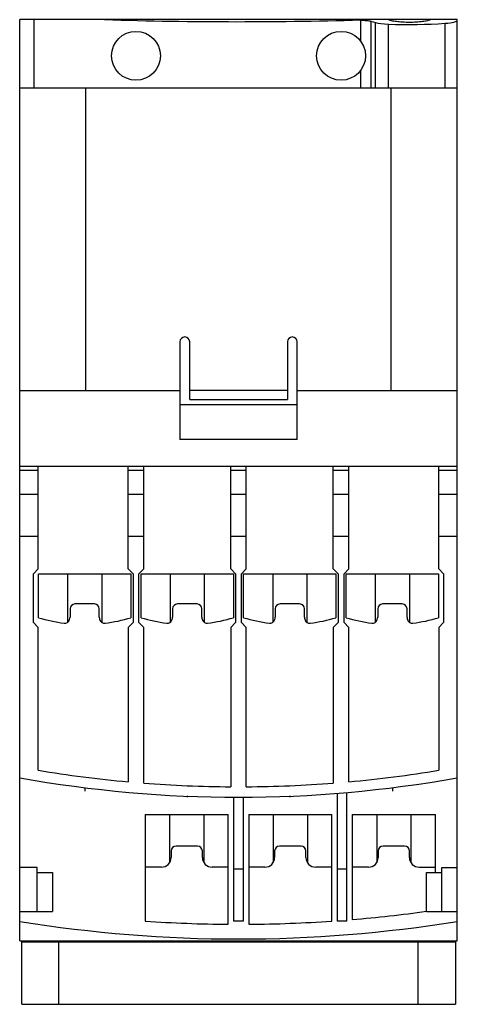
# Model space of a CAD drawing. Units: millimetres. Extents: x 19 to 64, y 9 to 110.
import ezdxf

# ---------------------------------------------------------------- set-up
doc = ezdxf.new("R2010")
doc.units = ezdxf.units.MM
doc.header["$LTSCALE"] = 7.672855
doc.layers.get('0').update_dxf_attribs({"linetype": 'CONTINUOUS'})
doc.layers.add('INTFCLR_74', color=7, linetype='CONTINUOUS')
doc.layers.add('INTFCLR_76', color=7, linetype='CONTINUOUS')

msp = doc.modelspace()

# ---------------------------------------------------------------- linework, layer by layer
at = {"color": 7, "linetype": 'CONTINUOUS'}
for p, q in [((19.36, 15.22), (19.36, 109.57)), ((64.16, 109.57), (19.36, 109.57)), ((20.84, 102.57), (20.84, 109.57)), ((54.28, 107.33), (54.28, 109.5)), ((55.3, 109.42), (55.3, 102.57)), ((55.3, 109.42), (55.78, 109.27)), ((55.78, 102.57), (55.78, 109.27)), ((57.1, 102.57), (57.1, 109.1)), ((62.91, 102.57), (62.91, 109.19)), ((64.16, 15.22), (64.16, 109.57)), ((54.28, 102.57), (54.28, 104.4)), ((19.36, 102.57), (64.16, 102.57)), ((26.14, 71.57), (26.14, 102.57)), ((57.37, 102.57), (57.37, 71.57)), ((35.76, 76.57), (35.76, 66.58)), ((36.76, 70.67), (36.76, 76.57)), ((46.76, 76.57), (46.76, 70.67)), ((47.76, 66.58), (47.76, 76.57)), ((19.36, 71.57), (35.76, 71.57)), ((46.76, 71.57), (36.76, 71.57)), ((36.76, 70.67), (46.76, 70.67)), ((47.76, 71.57), (64.16, 71.57)), ((47.76, 70.12), (35.76, 70.12)), ((47.76, 66.58), (35.76, 66.58)), ((19.36, 63.82), (64.16, 63.82)), ((21.26, 53.32), (21.26, 63.82)), ((30.46, 53.32), (30.46, 63.82)), ((32.06, 53.32), (32.06, 63.82)), ((40.96, 53.32), (40.96, 63.82)), ((42.56, 53.32), (42.56, 63.82)), ((51.46, 53.32), (51.46, 63.82)), ((53.06, 53.32), (53.06, 63.82)), ((62.26, 53.32), (62.26, 63.82)), ((21.26, 63.4), (19.36, 63.4)), ((32.06, 63.4), (30.46, 63.4)), ((42.56, 63.4), (40.96, 63.4)), ((53.06, 63.4), (51.46, 63.4)), ((64.16, 63.4), (62.26, 63.4)), ((19.36, 60.97), (21.26, 60.97)), ((30.46, 60.97), (32.06, 60.97)), ((40.96, 60.97), (42.56, 60.97)), ((51.46, 60.97), (53.06, 60.97)), ((62.26, 60.97), (64.16, 60.97)), ((21.26, 56.63), (19.36, 56.63)), ((32.06, 56.63), (30.46, 56.63)), ((42.56, 56.63), (40.96, 56.63)), ((53.06, 56.63), (51.46, 56.63)), ((64.16, 56.63), (62.26, 56.63)), ((21.26, 53.32), (20.76, 52.82)), ((20.76, 47.82), (20.76, 52.82)), ((21.28, 48.31), (21.28, 52.82)), ((21.28, 52.82), (30.74, 52.82)), ((24.26, 52.82), (24.26, 47.84)), ((27.76, 52.82), (27.76, 47.84)), ((30.96, 52.82), (30.46, 53.32)), ((30.74, 52.82), (30.74, 48.31)), ((30.96, 52.82), (30.96, 47.82)), ((32.06, 53.32), (31.56, 52.82)), ((31.56, 47.82), (31.56, 52.82)), ((31.78, 48.31), (31.78, 52.82)), ((31.78, 52.82), (41.24, 52.82)), ((34.76, 52.82), (34.76, 47.84)), ((38.26, 52.82), (38.26, 47.84)), ((41.46, 52.82), (40.96, 53.32)), ((41.24, 52.82), (41.24, 48.31)), ((41.46, 52.82), (41.46, 47.82)), ((42.56, 53.32), (42.06, 52.82)), ((42.06, 47.82), (42.06, 52.82)), ((42.28, 52.82), (51.74, 52.82)), ((42.28, 48.31), (42.28, 52.82)), ((45.26, 52.82), (45.26, 47.84)), ((48.76, 52.82), (48.76, 47.84)), ((51.96, 52.82), (51.46, 53.32)), ((51.74, 52.82), (51.74, 48.31)), ((51.96, 52.82), (51.96, 47.82)), ((53.06, 53.32), (52.56, 52.82)), ((52.56, 47.82), (52.56, 52.82)), ((52.78, 52.82), (62.24, 52.82)), ((52.78, 48.31), (52.78, 52.82)), ((55.76, 52.82), (55.76, 47.84)), ((59.26, 52.82), (59.26, 47.84)), ((62.24, 52.82), (62.24, 48.31)), ((62.76, 52.82), (62.26, 53.32)), ((62.76, 52.82), (62.76, 47.82)), ((27.01, 49.72), (25.01, 49.72)), ((37.51, 49.72), (35.51, 49.72)), ((48.01, 49.72), (46.01, 49.72)), ((58.51, 49.72), (56.51, 49.72)), ((24.51, 49.22), (24.51, 48.37)), ((27.51, 48.37), (27.51, 49.22)), ((35.01, 49.22), (35.01, 48.37)), ((38.01, 48.37), (38.01, 49.22)), ((45.51, 49.22), (45.51, 48.37)), ((48.51, 48.37), (48.51, 49.22)), ((56.01, 49.22), (56.01, 48.37)), ((59.01, 48.37), (59.01, 49.22)), ((20.76, 47.82), (21.26, 47.32)), ((30.46, 47.32), (30.96, 47.82)), ((31.56, 47.82), (32.06, 47.32)), ((40.96, 47.32), (41.46, 47.82)), ((42.06, 47.82), (42.56, 47.32)), ((51.46, 47.32), (51.96, 47.82)), ((52.56, 47.82), (53.06, 47.32)), ((62.26, 47.32), (62.76, 47.82)), ((21.26, 32.69), (21.26, 47.32)), ((30.46, 47.32), (30.46, 31.51)), ((32.06, 31.38), (32.06, 47.32)), ((40.96, 47.32), (40.96, 31)), ((42.56, 31), (42.56, 47.32)), ((51.46, 47.32), (51.46, 31.38)), ((53.06, 31.51), (53.06, 47.32)), ((62.26, 47.32), (62.26, 32.69)), ((51.86, 30.32), (51.86, 17.22)), ((52.86, 17.22), (52.86, 30.4)), ((41.26, 29.92), (41.26, 17.22)), ((42.26, 17.22), (42.26, 29.92)), ((32.21, 28.17), (40.71, 28.17)), ((32.21, 28.17), (32.21, 17.24)), ((34.71, 28.17), (34.71, 23.24)), ((38.21, 28.17), (38.21, 23.24)), ((40.71, 16.92), (40.71, 28.17)), ((42.81, 28.17), (51.31, 28.17)), ((42.81, 28.17), (42.81, 16.92)), ((45.31, 28.17), (45.31, 23.24)), ((48.81, 28.17), (48.81, 23.24)), ((51.31, 17.24), (51.31, 28.17)), ((53.41, 28.17), (61.91, 28.17)), ((53.41, 28.17), (53.41, 17.41)), ((55.91, 28.17), (55.91, 23.24)), ((59.41, 28.17), (59.41, 23.24)), ((61.91, 22.22), (61.91, 28.17)), ((34.86, 24.42), (34.86, 23.76)), ((37.56, 24.92), (35.36, 24.92)), ((38.06, 23.76), (38.06, 24.42)), ((45.46, 24.42), (45.46, 23.76)), ((48.16, 24.92), (45.96, 24.92)), ((48.66, 23.76), (48.66, 24.42)), ((56.06, 24.42), (56.06, 23.76)), ((58.76, 24.92), (56.56, 24.92)), ((59.26, 23.76), (59.26, 24.42)), ((21.16, 22.72), (19.36, 22.72)), ((21.16, 18.22), (21.16, 22.72)), ((21.16, 22.22), (22.71, 22.22)), ((22.71, 22.22), (22.71, 18.22)), ((33.86, 22.76), (32.21, 22.76)), ((40.71, 22.76), (39.06, 22.76)), ((41.26, 22.6), (42.26, 22.6)), ((44.46, 22.76), (42.81, 22.76)), ((51.31, 22.76), (49.66, 22.76)), ((51.86, 22.6), (52.86, 22.6)), ((55.06, 22.76), (53.41, 22.76)), ((60.26, 22.76), (61.91, 22.76)), ((61.01, 22.22), (62.56, 22.22)), ((61.01, 18.22), (61.01, 22.22)), ((62.56, 22.72), (64.16, 22.72)), ((62.56, 18.22), (62.56, 22.72)), ((19.36, 18.22), (22.71, 18.22)), ((61.01, 18.22), (64.16, 18.22)), ((42.26, 17.22), (41.26, 17.22)), ((52.86, 17.22), (51.86, 17.22)), ((19.36, 15.22), (64.16, 15.22)), ((19.56, 15.12), (63.96, 15.12)), ((19.56, 8.72), (19.56, 15.12)), ((23.36, 8.72), (23.36, 15.12)), ((60.16, 8.72), (60.16, 15.12)), ((63.96, 15.12), (63.96, 8.72)), ((19.56, 8.72), (63.96, 8.72))]:
    msp.add_line(p, q, dxfattribs=at)
for centre in [(31.26, 105.87), (52.26, 105.87)]:
    msp.add_circle(centre, 2.5, dxfattribs=at)
for centre, radius, start, end in [((36.26, 76.57), 0.5, 0, 180), ((47.26, 76.57), 0.5, 0, 180), ((25.01, 49.22), 0.5, 90, 180), ((27.01, 49.22), 0.5, 0, 90), ((35.51, 49.22), 0.5, 90, 180), ((37.51, 49.22), 0.5, 0, 90), ((46.01, 49.22), 0.5, 90, 180), ((48.01, 49.22), 0.5, 0, 90), ((56.51, 49.22), 0.5, 90, 180), ((58.51, 49.22), 0.5, 0, 90), ((25.99, 64.03), 16.41, 253.3133, 262.7475), ((26.03, 64.01), 16.39, 277.2463, 286.6919), ((36.49, 64.03), 16.41, 253.3134, 262.7476), ((36.53, 64.01), 16.39, 277.246, 286.6925), ((46.99, 64.03), 16.41, 253.3134, 262.7476), ((47.03, 64.01), 16.39, 277.246, 286.6925), ((57.49, 64.03), 16.41, 253.3138, 262.7476), ((57.53, 64.01), 16.39, 277.246, 286.6927), ((41.76, 156.36), 125.36, 260.5879, 264.8282), ((41.76, 156.36), 125.36, 275.1718, 279.4121), ((41.76, 156.36), 126.44, 259.7957, 280.2043), ((41.76, 156.36), 125.36, 265.562, 269.6343), ((41.76, 156.36), 125.36, 270.3657, 274.438), ((35.36, 24.42), 0.5, 90, 180), ((37.56, 24.42), 0.5, 0, 90), ((45.96, 24.42), 0.5, 90, 180), ((48.16, 24.42), 0.5, 0, 90), ((56.56, 24.42), 0.5, 90, 180), ((58.76, 24.42), 0.5, 0, 90), ((33.86, 23.76), 1, 270, 360), ((39.06, 23.76), 1, 180, 270), ((44.46, 23.76), 1, 270, 360), ((49.66, 23.76), 1, 180, 270), ((55.06, 23.76), 1, 270, 360), ((60.26, 23.76), 1, 180, 270), ((41.76, 155.69), 138.78, 274.8155, 277.9733), ((41.76, 155.69), 140.28, 260.8115, 279.1885), ((41.76, 155.69), 138.78, 266.0541, 269.5665), ((41.76, 155.69), 138.78, 270.4335, 273.9459)]:
    msp.add_arc(centre, radius, start, end, dxfattribs=at)
for centre, major_axis, start_param, end_param in [((57.51, 109.45), (2, 0), -2.617994, -1.777884), ((59.16, 110.83), (10, 0), -1.777884, -1.1864), ((62.16, 109.52), (2, 0), -1.1864, 0)]:
    msp.add_ellipse(centre, major_axis=major_axis, ratio=0.17606, start_param=start_param, end_param=end_param, dxfattribs=at)
for points, knots in [([(54.28, 109.5), (49.76, 109.38), (40.73, 109.26), (31.7, 109.42), (27.2, 109.57)], [0, 0, 0, 0, 0.500551, 1, 1, 1, 1]), ([(54.28, 109.5), (54.38, 109.51), (54.58, 109.51), (54.86, 109.49), (55.1, 109.46), (55.24, 109.44), (55.3, 109.42)], [0, 0, 0, 0, 0.292578, 0.572487, 0.814954, 1, 1, 1, 1]), ([(61.41, 109.57), (61.37, 109.54), (61.26, 109.5), (61.08, 109.45), (60.86, 109.4), (60.59, 109.36), (60.29, 109.33), (59.84, 109.3), (59.26, 109.28), (58.68, 109.3), (58.23, 109.33), (57.93, 109.36), (57.66, 109.4), (57.43, 109.45), (57.25, 109.5), (57.15, 109.54), (57.11, 109.57)], [0, 0, 0, 0, 0.032786, 0.076178, 0.129564, 0.191917, 0.26189, 0.337836, 0.500015, 0.66219, 0.738133, 0.808101, 0.870449, 0.923829, 0.967216, 1, 1, 1, 1]), ([(23.92, 47.75), (23.97, 47.74), (24.09, 47.75), (24.25, 47.83), (24.39, 47.96), (24.48, 48.15), (24.51, 48.29), (24.51, 48.37)], [0, 0, 0, 0, 0.170428, 0.35245, 0.549265, 0.764134, 1, 1, 1, 1]), ([(27.51, 48.37), (27.51, 48.3), (27.53, 48.16), (27.62, 47.97), (27.76, 47.83), (27.93, 47.75), (28.04, 47.74), (28.1, 47.75)], [0, 0, 0, 0, 0.225445, 0.443245, 0.648948, 0.836285, 1, 1, 1, 1]), ([(34.42, 47.75), (34.47, 47.74), (34.59, 47.75), (34.75, 47.83), (34.89, 47.96), (34.98, 48.15), (35.01, 48.29), (35.01, 48.37)], [0, 0, 0, 0, 0.170427, 0.352449, 0.549265, 0.764134, 1, 1, 1, 1]), ([(38.01, 48.37), (38.01, 48.3), (38.03, 48.16), (38.12, 47.97), (38.26, 47.83), (38.43, 47.75), (38.54, 47.74), (38.6, 47.75)], [0, 0, 0, 0, 0.225447, 0.443248, 0.648951, 0.836289, 1, 1, 1, 1]), ([(44.92, 47.75), (44.97, 47.74), (45.09, 47.75), (45.25, 47.83), (45.39, 47.96), (45.48, 48.15), (45.51, 48.29), (45.51, 48.37)], [0, 0, 0, 0, 0.170427, 0.352449, 0.549265, 0.764134, 1, 1, 1, 1]), ([(48.51, 48.37), (48.51, 48.3), (48.53, 48.16), (48.62, 47.97), (48.76, 47.83), (48.93, 47.75), (49.04, 47.74), (49.1, 47.75)], [0, 0, 0, 0, 0.225447, 0.443248, 0.648951, 0.836289, 1, 1, 1, 1]), ([(55.42, 47.75), (55.47, 47.74), (55.59, 47.75), (55.75, 47.83), (55.89, 47.96), (55.98, 48.15), (56.01, 48.29), (56.01, 48.37)], [0, 0, 0, 0, 0.170426, 0.352448, 0.549264, 0.764133, 1, 1, 1, 1]), ([(59.01, 48.37), (59.01, 48.3), (59.03, 48.16), (59.12, 47.97), (59.26, 47.83), (59.43, 47.75), (59.54, 47.74), (59.6, 47.75)], [0, 0, 0, 0, 0.225447, 0.443249, 0.648953, 0.836292, 1, 1, 1, 1])]:
    msp.add_open_spline(points, degree=3, knots=knots, dxfattribs=at)
at = {"layer": 'INTFCLR_74', "color": 7, "linetype": 'CONTINUOUS', "true_color": 0x00beeb}
msp.add_line((19.36, 15.22), (19.36, 109.57), dxfattribs=at)
at = {"layer": 'INTFCLR_76', "color": 7, "linetype": 'CONTINUOUS', "true_color": 0x37005f}
for p, q in [((26.01, 30.92), (26.01, 30.54)), ((57.51, 30.92), (57.51, 30.54)), ((36.51, 30.07), (36.51, 29.93)), ((47.01, 30.07), (47.01, 29.93))]:
    msp.add_line(p, q, dxfattribs=at)

doc.saveas('drawing.dxf')
